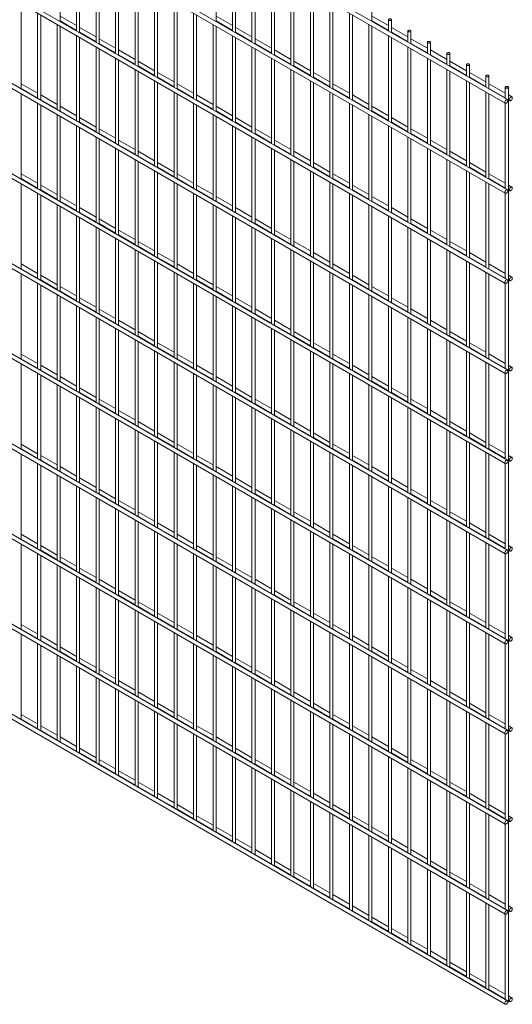
# Paper-space layout '_Isometric' of a CAD drawing. Units: millimetres. Extents: x -894 to 894, y -515 to 2169.
# Drawn here: x 0 to 894, y -515 to 1270 of the extents above; entities that cross this region are included whole.
import ezdxf

# ---------------------------------------------------------------- set-up
doc = ezdxf.new("R2010")
doc.units = ezdxf.units.MM

psp = doc.layouts.new('_Isometric')

# ---------------------------------------------------------------- linework, layer by layer
at = {"color": 7, "linetype": 'Continuous', "lineweight": 15}
for p, q in [((-893.1, 2142.6), (881.1, 1118.4)), ((884.8, 1124.9), (-889.3, 2149.1)), ((884.8, 961.6), (-889.3, 1985.8)), ((-893.1, 1979.3), (881.1, 955.1)), ((884.8, 798.3), (-889.3, 1822.5)), ((-893.1, 1816), (881.1, 791.8)), ((-893.1, 1652.7), (881.1, 628.5)), ((884.8, 635), (-889.3, 1659.2)), ((-893.1, 1489.4), (881.1, 465.2)), ((884.8, 471.7), (-889.3, 1495.9)), ((73.5, 1266.7), (73.5, 1421.4)), ((356.3, 1266.7), (356.3, 1421.4)), ((103.3, 1404.1), (103.3, 1249.5)), ((108.8, 1246.3), (108.8, 1400.9)), ((386.2, 1404.1), (386.2, 1249.5)), ((391.7, 1246.3), (391.7, 1401)), ((138.7, 1383.7), (138.7, 1229.1)), ((144.2, 1225.9), (144.2, 1380.5)), ((421.5, 1383.7), (421.5, 1229.1)), ((427, 1225.9), (427, 1380.6)), ((174, 1363.3), (174, 1208.6)), ((179.5, 1205.5), (179.5, 1360.1)), ((456.9, 1363.3), (456.9, 1208.7)), ((462.4, 1205.5), (462.4, 1360.1)), ((209.4, 1342.9), (209.4, 1188.2)), ((214.9, 1185.1), (214.9, 1339.7)), ((492.2, 1342.9), (492.2, 1188.3)), ((497.7, 1185.1), (497.7, 1339.7)), ((-893.1, 1326.1), (881.1, 301.9)), ((884.8, 308.4), (-889.3, 1332.6)), ((244.7, 1322.5), (244.7, 1167.8)), ((527.6, 1322.5), (527.6, 1167.9)), ((250.2, 1164.7), (250.2, 1319.3)), ((533.1, 1164.7), (533.1, 1319.3)), ((2.7, 1144.2), (2.7, 1298.9)), ((280.1, 1302.1), (280.1, 1147.4)), ((285.6, 1144.2), (285.6, 1298.9)), ((562.9, 1302.1), (562.9, 1147.4)), ((568.4, 1144.3), (568.4, 1298.9)), ((639.1, 1266.8), (639.1, 1290.2)), ((32.6, 1281.6), (32.6, 1127)), ((38.1, 1123.8), (38.1, 1278.5)), ((103.3, 1259), (73.5, 1276.2)), ((73.5, 1267.5), (103.3, 1250.3)), ((315.4, 1281.7), (315.4, 1127)), ((320.9, 1123.8), (320.9, 1278.5)), ((386.2, 1259), (356.3, 1276.2)), ((356.3, 1267.6), (386.2, 1250.3)), ((598.3, 1281.7), (598.3, 1127)), ((603.8, 1123.9), (603.8, 1278.5)), ((669, 1259), (639.1, 1276.2)), ((639.1, 1267.6), (669, 1250.4)), ((669, 1269.8), (669, 1249.5)), ((674.5, 1246.3), (674.5, 1269.8)), ((68, 1261.2), (68, 1106.6)), ((73.5, 1103.4), (73.5, 1258)), ((138.7, 1238.5), (108.8, 1255.8)), ((350.8, 1261.2), (350.8, 1106.6)), ((356.3, 1103.4), (356.3, 1258.1)), ((421.5, 1238.6), (391.7, 1255.8)), ((633.6, 1261.3), (633.6, 1106.6)), ((639.1, 1103.4), (639.1, 1258.1)), ((704.4, 1238.6), (674.5, 1255.8)), ((704.4, 1249.4), (704.4, 1229.1)), ((709.9, 1225.9), (709.9, 1249.4)), ((103.3, 1240.8), (103.3, 1086.2)), ((108.8, 1247.1), (138.7, 1229.9)), ((108.8, 1083), (108.8, 1237.6)), ((174, 1218.1), (144.2, 1235.4)), ((386.2, 1240.8), (386.2, 1086.2)), ((391.7, 1247.2), (421.5, 1229.9)), ((391.7, 1083), (391.7, 1237.7)), ((456.9, 1218.2), (427, 1235.4)), ((669, 1240.9), (669, 1086.2)), ((674.5, 1247.2), (704.4, 1229.9)), ((674.5, 1083), (674.5, 1237.7)), ((739.7, 1218.2), (709.9, 1235.4)), ((138.7, 1220.4), (138.7, 1065.8)), ((144.2, 1226.7), (174, 1209.5)), ((144.2, 1062.6), (144.2, 1217.2)), ((209.4, 1197.7), (179.5, 1215)), ((421.5, 1220.4), (421.5, 1065.8)), ((427, 1226.7), (456.9, 1209.5)), ((427, 1062.6), (427, 1217.3)), ((492.2, 1197.8), (462.4, 1215)), ((704.4, 1220.5), (704.4, 1065.8)), ((709.9, 1226.8), (739.7, 1209.5)), ((709.9, 1062.6), (709.9, 1217.3)), ((739.7, 1229), (739.7, 1208.7)), ((745.2, 1205.5), (745.2, 1229)), ((775.1, 1197.8), (745.2, 1215)), ((174, 1200), (174, 1045.3)), ((179.5, 1206.3), (209.4, 1189.1)), ((179.5, 1042.2), (179.5, 1196.8)), ((456.9, 1200), (456.9, 1045.4)), ((462.4, 1206.3), (492.2, 1189.1)), ((462.4, 1042.2), (462.4, 1196.8)), ((739.7, 1200), (739.7, 1045.4)), ((745.2, 1206.4), (775.1, 1189.1)), ((745.2, 1042.2), (745.2, 1196.9)), ((775.1, 1208.6), (775.1, 1188.3)), ((780.6, 1185.1), (780.6, 1208.6)), ((209.4, 1179.6), (209.4, 1024.9)), ((244.7, 1177.3), (214.9, 1194.6)), ((214.9, 1185.9), (244.7, 1168.7)), ((492.2, 1179.6), (492.2, 1025)), ((527.6, 1177.3), (497.7, 1194.6)), ((497.7, 1185.9), (527.6, 1168.7)), ((775.1, 1179.6), (775.1, 1025)), ((810.4, 1177.4), (780.6, 1194.6)), ((780.6, 1185.9), (810.4, 1168.7)), ((810.4, 1188.1), (810.4, 1167.9)), ((815.9, 1164.7), (815.9, 1188.1)), ((-893.1, 1162.8), (881.1, 138.6)), ((884.8, 145.1), (-889.3, 1169.3)), ((214.9, 1021.8), (214.9, 1176.4)), ((280.1, 1156.9), (250.2, 1174.1)), ((250.2, 1165.5), (280.1, 1148.2)), ((497.7, 1021.8), (497.7, 1176.4)), ((562.9, 1156.9), (533.1, 1174.2)), ((533.1, 1165.5), (562.9, 1148.3)), ((780.6, 1021.8), (780.6, 1176.5)), ((845.8, 1157), (815.9, 1174.2)), ((815.9, 1165.5), (845.8, 1148.3)), ((845.8, 1167.7), (845.8, 1147.5)), ((851.3, 1144.3), (851.3, 1167.7)), ((2.7, 1145), (32.6, 1127.8)), ((32.6, 1136.5), (2.7, 1153.7)), ((244.7, 1159.2), (244.7, 1004.5)), ((250.2, 1001.3), (250.2, 1156)), ((315.4, 1136.5), (285.6, 1153.7)), ((285.6, 1145.1), (315.4, 1127.8)), ((527.6, 1159.2), (527.6, 1004.5)), ((533.1, 1001.4), (533.1, 1156)), ((598.3, 1136.5), (568.4, 1153.8)), ((568.4, 1145.1), (598.3, 1127.9)), ((810.4, 1159.2), (810.4, 1004.6)), ((815.9, 1001.4), (815.9, 1156)), ((881.1, 1136.6), (851.3, 1153.8)), ((851.3, 1145.1), (881.1, 1127.9)), ((881.1, 1147.3), (881.1, 1127.1)), ((886.6, -510.3), (886.6, 1147.3)), ((2.7, 980.9), (2.7, 1135.6)), ((68, 1116.1), (38.1, 1133.3)), ((38.1, 1124.6), (68, 1107.4)), ((280.1, 1138.8), (280.1, 984.1)), ((285.6, 980.9), (285.6, 1135.6)), ((350.8, 1116.1), (320.9, 1133.3)), ((320.9, 1124.7), (350.8, 1107.4)), ((562.9, 1138.8), (562.9, 984.1)), ((568.4, 981), (568.4, 1135.6)), ((633.6, 1116.1), (603.8, 1133.3)), ((603.8, 1124.7), (633.6, 1107.5)), ((845.8, 1138.8), (845.8, 984.2)), ((851.3, 981), (851.3, 1135.6)), ((893.1, 1129.7), (886.6, 1133.4)), ((886.6, 1124.7), (889.3, 1123.2)), ((32.6, 1118.3), (32.6, 963.7)), ((38.1, 960.5), (38.1, 1115.1)), ((103.3, 1095.7), (73.5, 1112.9)), ((315.4, 1118.3), (315.4, 963.7)), ((320.9, 960.5), (320.9, 1115.2)), ((386.2, 1095.7), (356.3, 1112.9)), ((598.3, 1118.4), (598.3, 963.7)), ((603.8, 960.6), (603.8, 1115.2)), ((669, 1095.7), (639.1, 1112.9)), ((881.1, 1118.4), (881.1, 963.8)), ((68, 1097.9), (68, 943.3)), ((73.5, 1104.2), (103.3, 1087)), ((73.5, 940.1), (73.5, 1094.7)), ((138.7, 1075.2), (108.8, 1092.5)), ((350.8, 1097.9), (350.8, 943.3)), ((356.3, 1104.3), (386.2, 1087)), ((356.3, 940.1), (356.3, 1094.8)), ((421.5, 1075.3), (391.7, 1092.5)), ((633.6, 1098), (633.6, 943.3)), ((639.1, 1104.3), (669, 1087)), ((639.1, 940.1), (639.1, 1094.8)), ((704.4, 1075.3), (674.5, 1092.5)), ((103.3, 1077.5), (103.3, 922.9)), ((108.8, 1083.8), (138.7, 1066.6)), ((108.8, 919.7), (108.8, 1074.3)), ((174, 1054.8), (144.2, 1072.1)), ((386.2, 1077.5), (386.2, 922.9)), ((391.7, 1083.8), (421.5, 1066.6)), ((391.7, 919.7), (391.7, 1074.4)), ((456.9, 1054.9), (427, 1072.1)), ((669, 1077.6), (669, 922.9)), ((674.5, 1083.9), (704.4, 1066.6)), ((674.5, 919.7), (674.5, 1074.4)), ((739.7, 1054.9), (709.9, 1072.1)), ((138.7, 1057.1), (138.7, 902.4)), ((144.2, 1063.4), (174, 1046.2)), ((144.2, 899.3), (144.2, 1053.9)), ((421.5, 1057.1), (421.5, 902.5)), ((427, 1063.4), (456.9, 1046.2)), ((427, 899.3), (427, 1053.9)), ((704.4, 1057.1), (704.4, 902.5)), ((709.9, 1063.5), (739.7, 1046.2)), ((709.9, 899.3), (709.9, 1054)), ((174, 1036.7), (174, 882)), ((209.4, 1034.4), (179.5, 1051.7)), ((179.5, 1043), (209.4, 1025.8)), ((456.9, 1036.7), (456.9, 882.1)), ((492.2, 1034.4), (462.4, 1051.7)), ((462.4, 1043), (492.2, 1025.8)), ((739.7, 1036.7), (739.7, 882.1)), ((775.1, 1034.5), (745.2, 1051.7)), ((745.2, 1043), (775.1, 1025.8)), ((179.5, 878.9), (179.5, 1033.5)), ((244.7, 1014), (214.9, 1031.2)), ((214.9, 1022.6), (244.7, 1005.4)), ((462.4, 878.9), (462.4, 1033.5)), ((527.6, 1014), (497.7, 1031.3)), ((497.7, 1022.6), (527.6, 1005.4)), ((745.2, 878.9), (745.2, 1033.6)), ((810.4, 1014.1), (780.6, 1031.3)), ((780.6, 1022.6), (810.4, 1005.4)), ((-893.1, 999.5), (881.1, -24.7)), ((884.8, -18.2), (-889.3, 1006)), ((209.4, 1016.3), (209.4, 861.6)), ((214.9, 858.4), (214.9, 1013.1)), ((280.1, 993.6), (250.2, 1010.8)), ((250.2, 1002.2), (280.1, 984.9)), ((492.2, 1016.3), (492.2, 861.6)), ((497.7, 858.5), (497.7, 1013.1)), ((562.9, 993.6), (533.1, 1010.9)), ((533.1, 1002.2), (562.9, 985)), ((775.1, 1016.3), (775.1, 861.7)), ((780.6, 858.5), (780.6, 1013.1)), ((845.8, 993.7), (815.9, 1010.9)), ((815.9, 1002.2), (845.8, 985)), ((2.7, 981.7), (32.6, 964.5)), ((32.6, 973.2), (2.7, 990.4)), ((244.7, 995.9), (244.7, 841.2)), ((250.2, 838), (250.2, 992.7)), ((315.4, 973.2), (285.6, 990.4)), ((285.6, 981.8), (315.4, 964.5)), ((527.6, 995.9), (527.6, 841.2)), ((533.1, 838.1), (533.1, 992.7)), ((598.3, 973.2), (568.4, 990.5)), ((568.4, 981.8), (598.3, 964.6)), ((810.4, 995.9), (810.4, 841.3)), ((815.9, 838.1), (815.9, 992.7)), ((881.1, 973.2), (851.3, 990.5)), ((851.3, 981.8), (881.1, 964.6)), ((2.7, 817.6), (2.7, 972.2)), ((68, 952.8), (38.1, 970)), ((280.1, 975.4), (280.1, 820.8)), ((285.6, 817.6), (285.6, 972.3)), ((350.8, 952.8), (320.9, 970)), ((562.9, 975.5), (562.9, 820.8)), ((568.4, 817.7), (568.4, 972.3)), ((633.6, 952.8), (603.8, 970)), ((845.8, 975.5), (845.8, 820.9)), ((851.3, 817.7), (851.3, 972.3)), ((893.1, 966.4), (886.6, 970.1)), ((32.6, 955), (32.6, 800.4)), ((38.1, 961.3), (68, 944.1)), ((38.1, 797.2), (38.1, 951.8)), ((103.3, 932.3), (73.5, 949.6)), ((315.4, 955), (315.4, 800.4)), ((320.9, 961.4), (350.8, 944.1)), ((320.9, 797.2), (320.9, 951.9)), ((386.2, 932.4), (356.3, 949.6)), ((598.3, 955.1), (598.3, 800.4)), ((603.8, 961.4), (633.6, 944.1)), ((603.8, 797.2), (603.8, 951.9)), ((669, 932.4), (639.1, 949.6)), ((881.1, 955.1), (881.1, 800.4)), ((886.6, 961.4), (889.3, 959.9)), ((68, 934.6), (68, 780)), ((73.5, 940.9), (103.3, 923.7)), ((73.5, 776.8), (73.5, 931.4)), ((138.7, 911.9), (108.8, 929.2)), ((350.8, 934.6), (350.8, 780)), ((356.3, 940.9), (386.2, 923.7)), ((356.3, 776.8), (356.3, 931.5)), ((421.5, 912), (391.7, 929.2)), ((633.6, 934.7), (633.6, 780)), ((639.1, 941), (669, 923.7)), ((639.1, 776.8), (639.1, 931.5)), ((704.4, 912), (674.5, 929.2)), ((103.3, 914.2), (103.3, 759.5)), ((108.8, 920.5), (138.7, 903.3)), ((108.8, 756.4), (108.8, 911)), ((386.2, 914.2), (386.2, 759.6)), ((391.7, 920.5), (421.5, 903.3)), ((391.7, 756.4), (391.7, 911)), ((669, 914.2), (669, 759.6)), ((674.5, 920.6), (704.4, 903.3)), ((674.5, 756.4), (674.5, 911.1)), ((138.7, 893.8), (138.7, 739.1)), ((174, 891.5), (144.2, 908.8)), ((144.2, 900.1), (174, 882.9)), ((421.5, 893.8), (421.5, 739.2)), ((456.9, 891.5), (427, 908.8)), ((427, 900.1), (456.9, 882.9)), ((704.4, 893.8), (704.4, 739.2)), ((739.7, 891.6), (709.9, 908.8)), ((709.9, 900.2), (739.7, 882.9)), ((144.2, 736), (144.2, 890.6)), ((209.4, 871.1), (179.5, 888.3)), ((179.5, 879.7), (209.4, 862.5)), ((427, 736), (427, 890.6)), ((492.2, 871.1), (462.4, 888.4)), ((462.4, 879.7), (492.2, 862.5)), ((709.9, 736), (709.9, 890.7)), ((775.1, 871.2), (745.2, 888.4)), ((745.2, 879.7), (775.1, 862.5)), ((174, 873.4), (174, 718.7)), ((179.5, 715.5), (179.5, 870.2)), ((244.7, 850.7), (214.9, 867.9)), ((214.9, 859.3), (244.7, 842)), ((456.9, 873.4), (456.9, 718.8)), ((462.4, 715.6), (462.4, 870.2)), ((527.6, 850.7), (497.7, 868)), ((497.7, 859.3), (527.6, 842.1)), ((739.7, 873.4), (739.7, 718.8)), ((745.2, 715.6), (745.2, 870.3)), ((810.4, 850.8), (780.6, 868)), ((780.6, 859.3), (810.4, 842.1)), ((884.8, -181.5), (-889.3, 842.6)), ((209.4, 853), (209.4, 698.3)), ((214.9, 695.1), (214.9, 849.8)), ((280.1, 830.3), (250.2, 847.5)), ((250.2, 838.9), (280.1, 821.6)), ((492.2, 853), (492.2, 698.3)), ((497.7, 695.2), (497.7, 849.8)), ((562.9, 830.3), (533.1, 847.6)), ((533.1, 838.9), (562.9, 821.7)), ((775.1, 853), (775.1, 698.4)), ((780.6, 695.2), (780.6, 849.8)), ((845.8, 830.3), (815.9, 847.6)), ((815.9, 838.9), (845.8, 821.7)), ((-893.1, 836.1), (881.1, -188)), ((32.6, 809.9), (2.7, 827.1)), ((244.7, 832.6), (244.7, 677.9)), ((250.2, 674.7), (250.2, 829.4)), ((315.4, 809.9), (285.6, 827.1)), ((527.6, 832.6), (527.6, 677.9)), ((533.1, 674.8), (533.1, 829.4)), ((598.3, 809.9), (568.4, 827.1)), ((810.4, 832.6), (810.4, 678)), ((815.9, 674.8), (815.9, 829.4)), ((881.1, 809.9), (851.3, 827.2)), ((2.7, 818.4), (32.6, 801.2)), ((2.7, 654.3), (2.7, 808.9)), ((68, 789.4), (38.1, 806.7)), ((280.1, 812.1), (280.1, 657.5)), ((285.6, 818.5), (315.4, 801.2)), ((285.6, 654.3), (285.6, 809)), ((350.8, 789.5), (320.9, 806.7)), ((562.9, 812.2), (562.9, 657.5)), ((568.4, 818.5), (598.3, 801.2)), ((568.4, 654.3), (568.4, 809)), ((633.6, 789.5), (603.8, 806.7)), ((845.8, 812.2), (845.8, 657.5)), ((851.3, 818.5), (881.1, 801.3)), ((851.3, 654.4), (851.3, 809)), ((893.1, 803.1), (886.6, 806.8)), ((32.6, 791.7), (32.6, 637.1)), ((38.1, 798), (68, 780.8)), ((38.1, 633.9), (38.1, 788.5)), ((103.3, 769), (73.5, 786.3)), ((315.4, 791.7), (315.4, 637.1)), ((320.9, 798), (350.8, 780.8)), ((320.9, 633.9), (320.9, 788.6)), ((386.2, 769.1), (356.3, 786.3)), ((598.3, 791.8), (598.3, 637.1)), ((603.8, 798.1), (633.6, 780.8)), ((603.8, 633.9), (603.8, 788.6)), ((669, 769.1), (639.1, 786.3)), ((881.1, 791.8), (881.1, 637.1)), ((886.6, 798.1), (889.3, 796.6)), ((68, 771.3), (68, 616.6)), ((73.5, 777.6), (103.3, 760.4)), ((73.5, 613.5), (73.5, 768.1)), ((350.8, 771.3), (350.8, 616.7)), ((356.3, 777.6), (386.2, 760.4)), ((356.3, 613.5), (356.3, 768.1)), ((633.6, 771.3), (633.6, 616.7)), ((639.1, 777.7), (669, 760.4)), ((639.1, 613.5), (639.1, 768.2)), ((103.3, 750.9), (103.3, 596.2)), ((138.7, 748.6), (108.8, 765.9)), ((108.8, 757.2), (138.7, 740)), ((386.2, 750.9), (386.2, 596.3)), ((421.5, 748.7), (391.7, 765.9)), ((391.7, 757.2), (421.5, 740)), ((669, 750.9), (669, 596.3)), ((704.4, 748.7), (674.5, 765.9)), ((674.5, 757.3), (704.4, 740)), ((108.8, 593.1), (108.8, 747.7)), ((174, 728.2), (144.2, 745.4)), ((144.2, 736.8), (174, 719.6)), ((391.7, 593.1), (391.7, 747.7)), ((456.9, 728.2), (427, 745.5)), ((427, 736.8), (456.9, 719.6)), ((674.5, 593.1), (674.5, 747.8)), ((739.7, 728.3), (709.9, 745.5)), ((709.9, 736.8), (739.7, 719.6)), ((138.7, 730.5), (138.7, 575.8)), ((144.2, 572.7), (144.2, 727.3)), ((209.4, 707.8), (179.5, 725)), ((179.5, 716.4), (209.4, 699.1)), ((421.5, 730.5), (421.5, 575.9)), ((427, 572.7), (427, 727.3)), ((492.2, 707.8), (462.4, 725.1)), ((462.4, 716.4), (492.2, 699.2)), ((704.4, 730.5), (704.4, 575.9)), ((709.9, 572.7), (709.9, 727.4)), ((775.1, 707.9), (745.2, 725.1)), ((745.2, 716.4), (775.1, 699.2)), ((174, 710.1), (174, 555.4)), ((179.5, 552.2), (179.5, 706.9)), ((244.7, 687.4), (214.9, 704.6)), ((456.9, 710.1), (456.9, 555.4)), ((462.4, 552.3), (462.4, 706.9)), ((527.6, 687.4), (497.7, 704.7)), ((497.7, 696), (527.6, 678.8)), ((739.7, 710.1), (739.7, 555.5)), ((745.2, 552.3), (745.2, 706.9)), ((810.4, 687.4), (780.6, 704.7)), ((780.6, 696), (810.4, 678.8)), ((884.8, -344.8), (-889.3, 679.3)), ((209.4, 689.7), (209.4, 535)), ((214.9, 696), (244.7, 678.7)), ((214.9, 531.8), (214.9, 686.5)), ((280.1, 667), (250.2, 684.2)), ((492.2, 689.7), (492.2, 535)), ((497.7, 531.9), (497.7, 686.5)), ((562.9, 667), (533.1, 684.2)), ((775.1, 689.7), (775.1, 535.1)), ((780.6, 531.9), (780.6, 686.5)), ((845.8, 667), (815.9, 684.3)), ((-893.1, 672.8), (881.1, -351.3)), ((32.6, 646.5), (2.7, 663.8)), ((244.7, 669.2), (244.7, 514.6)), ((250.2, 675.6), (280.1, 658.3)), ((250.2, 511.4), (250.2, 666.1)), ((315.4, 646.6), (285.6, 663.8)), ((527.6, 669.3), (527.6, 514.6)), ((533.1, 675.6), (562.9, 658.4)), ((533.1, 511.4), (533.1, 666.1)), ((598.3, 646.6), (568.4, 663.8)), ((810.4, 669.3), (810.4, 514.6)), ((815.9, 675.6), (845.8, 658.4)), ((815.9, 511.5), (815.9, 666.1)), ((881.1, 646.6), (851.3, 663.9)), ((2.7, 655.1), (32.6, 637.9)), ((2.7, 491), (2.7, 645.6)), ((68, 626.1), (38.1, 643.4)), ((280.1, 648.8), (280.1, 494.2)), ((285.6, 655.1), (315.4, 637.9)), ((285.6, 491), (285.6, 645.7)), ((350.8, 626.2), (320.9, 643.4)), ((562.9, 648.9), (562.9, 494.2)), ((568.4, 655.2), (598.3, 637.9)), ((568.4, 491), (568.4, 645.7)), ((633.6, 626.2), (603.8, 643.4)), ((845.8, 648.9), (845.8, 494.2)), ((851.3, 655.2), (881.1, 638)), ((851.3, 491.1), (851.3, 645.7)), ((893.1, 639.7), (886.6, 643.5)), ((32.6, 628.4), (32.6, 473.7)), ((38.1, 634.7), (68, 617.5)), ((38.1, 470.6), (38.1, 625.2)), ((315.4, 628.4), (315.4, 473.8)), ((320.9, 634.7), (350.8, 617.5)), ((320.9, 470.6), (320.9, 625.2)), ((598.3, 628.4), (598.3, 473.8)), ((603.8, 634.8), (633.6, 617.5)), ((603.8, 470.6), (603.8, 625.3)), ((881.1, 628.5), (881.1, 473.8)), ((886.6, 634.8), (889.3, 633.3)), ((68, 608), (68, 453.3)), ((103.3, 605.7), (73.5, 623)), ((73.5, 614.3), (103.3, 597.1)), ((350.8, 608), (350.8, 453.4)), ((386.2, 605.8), (356.3, 623)), ((356.3, 614.3), (386.2, 597.1)), ((633.6, 608), (633.6, 453.4)), ((669, 605.8), (639.1, 623)), ((639.1, 614.4), (669, 597.1)), ((73.5, 450.2), (73.5, 604.8)), ((138.7, 585.3), (108.8, 602.6)), ((108.8, 593.9), (138.7, 576.7)), ((356.3, 450.2), (356.3, 604.8)), ((421.5, 585.3), (391.7, 602.6)), ((391.7, 593.9), (421.5, 576.7)), ((639.1, 450.2), (639.1, 604.9)), ((704.4, 585.4), (674.5, 602.6)), ((674.5, 593.9), (704.4, 576.7)), ((103.3, 587.6), (103.3, 432.9)), ((108.8, 429.8), (108.8, 584.4)), ((174, 564.9), (144.2, 582.1)), ((144.2, 573.5), (174, 556.2)), ((386.2, 587.6), (386.2, 433)), ((391.7, 429.8), (391.7, 584.4)), ((456.9, 564.9), (427, 582.2)), ((427, 573.5), (456.9, 556.3)), ((669, 587.6), (669, 433)), ((674.5, 429.8), (674.5, 584.5)), ((739.7, 565), (709.9, 582.2)), ((709.9, 573.5), (739.7, 556.3)), ((138.7, 567.2), (138.7, 412.5)), ((144.2, 409.3), (144.2, 564)), ((209.4, 544.5), (179.5, 561.7)), ((421.5, 567.2), (421.5, 412.5)), ((427, 409.4), (427, 564)), ((492.2, 544.5), (462.4, 561.8)), ((704.4, 567.2), (704.4, 412.6)), ((709.9, 409.4), (709.9, 564)), ((775.1, 544.5), (745.2, 561.8)), ((174, 546.8), (174, 392.1)), ((179.5, 553.1), (209.4, 535.8)), ((179.5, 388.9), (179.5, 543.6)), ((244.7, 524.1), (214.9, 541.3)), ((456.9, 546.8), (456.9, 392.1)), ((462.4, 553.1), (492.2, 535.9)), ((462.4, 389), (462.4, 543.6)), ((527.6, 524.1), (497.7, 541.3)), ((739.7, 546.8), (739.7, 392.2)), ((745.2, 553.1), (775.1, 535.9)), ((745.2, 389), (745.2, 543.6)), ((810.4, 524.1), (780.6, 541.4)), ((209.4, 526.3), (209.4, 371.7)), ((214.9, 532.7), (244.7, 515.4)), ((214.9, 368.5), (214.9, 523.2)), ((280.1, 503.7), (250.2, 520.9)), ((492.2, 526.4), (492.2, 371.7)), ((497.7, 532.7), (527.6, 515.5)), ((497.7, 368.5), (497.7, 523.2)), ((562.9, 503.7), (533.1, 520.9)), ((775.1, 526.4), (775.1, 371.8)), ((780.6, 532.7), (810.4, 515.5)), ((780.6, 368.6), (780.6, 523.2)), ((845.8, 503.7), (815.9, 521)), ((-893.1, 509.5), (881.1, -514.7)), ((884.8, -508.2), (-889.3, 516)), ((32.6, 483.2), (2.7, 500.5)), ((244.7, 505.9), (244.7, 351.3)), ((250.2, 512.3), (280.1, 495)), ((250.2, 348.1), (250.2, 502.8)), ((315.4, 483.3), (285.6, 500.5)), ((527.6, 506), (527.6, 351.3)), ((533.1, 512.3), (562.9, 495)), ((533.1, 348.1), (533.1, 502.8)), ((598.3, 483.3), (568.4, 500.5)), ((810.4, 506), (810.4, 351.3)), ((815.9, 512.3), (845.8, 495.1)), ((815.9, 348.2), (815.9, 502.8)), ((881.1, 483.3), (851.3, 500.6)), ((2.7, 491.8), (32.6, 474.6)), ((2.7, 327.7), (2.7, 482.3)), ((280.1, 485.5), (280.1, 330.9)), ((285.6, 491.8), (315.4, 474.6)), ((285.6, 327.7), (285.6, 482.4)), ((562.9, 485.6), (562.9, 330.9)), ((568.4, 491.9), (598.3, 474.6)), ((568.4, 327.7), (568.4, 482.4)), ((845.8, 485.6), (845.8, 330.9)), ((851.3, 491.9), (881.1, 474.7)), ((851.3, 327.8), (851.3, 482.4)), ((32.6, 465.1), (32.6, 310.4)), ((68, 462.8), (38.1, 480.1)), ((38.1, 471.4), (68, 454.2)), ((315.4, 465.1), (315.4, 310.5)), ((350.8, 462.9), (320.9, 480.1)), ((320.9, 471.4), (350.8, 454.2)), ((598.3, 465.1), (598.3, 310.5)), ((633.6, 462.9), (603.8, 480.1)), ((603.8, 471.5), (633.6, 454.2)), ((881.1, 465.2), (881.1, 310.5)), ((893.1, 476.4), (886.6, 480.1)), ((886.6, 471.5), (889.3, 469.9)), ((38.1, 307.3), (38.1, 461.9)), ((103.3, 442.4), (73.5, 459.7)), ((73.5, 451), (103.3, 433.8)), ((320.9, 307.3), (320.9, 461.9)), ((386.2, 442.4), (356.3, 459.7)), ((356.3, 451), (386.2, 433.8)), ((603.8, 307.3), (603.8, 462)), ((669, 442.5), (639.1, 459.7)), ((639.1, 451), (669, 433.8)), ((68, 444.7), (68, 290)), ((73.5, 286.9), (73.5, 441.5)), ((138.7, 422), (108.8, 439.2)), ((108.8, 430.6), (138.7, 413.3)), ((350.8, 444.7), (350.8, 290.1)), ((356.3, 286.9), (356.3, 441.5)), ((421.5, 422), (391.7, 439.3)), ((391.7, 430.6), (421.5, 413.4)), ((633.6, 444.7), (633.6, 290.1)), ((639.1, 286.9), (639.1, 441.6)), ((704.4, 422.1), (674.5, 439.3)), ((674.5, 430.6), (704.4, 413.4)), ((103.3, 424.3), (103.3, 269.6)), ((108.8, 266.4), (108.8, 421.1)), ((174, 401.6), (144.2, 418.8)), ((386.2, 424.3), (386.2, 269.6)), ((391.7, 266.5), (391.7, 421.1)), ((456.9, 401.6), (427, 418.9)), ((669, 424.3), (669, 269.7)), ((674.5, 266.5), (674.5, 421.1)), ((739.7, 401.7), (709.9, 418.9)), ((138.7, 403.9), (138.7, 249.2)), ((144.2, 410.2), (174, 392.9)), ((144.2, 246), (144.2, 400.7)), ((209.4, 381.2), (179.5, 398.4)), ((421.5, 403.9), (421.5, 249.2)), ((427, 410.2), (456.9, 393)), ((427, 246.1), (427, 400.7)), ((492.2, 381.2), (462.4, 398.4)), ((704.4, 403.9), (704.4, 249.3)), ((709.9, 410.2), (739.7, 393)), ((709.9, 246.1), (709.9, 400.7)), ((775.1, 381.2), (745.2, 398.5)), ((174, 383.4), (174, 228.8)), ((179.5, 389.8), (209.4, 372.5)), ((179.5, 225.6), (179.5, 380.3)), ((244.7, 360.8), (214.9, 378)), ((456.9, 383.5), (456.9, 228.8)), ((462.4, 389.8), (492.2, 372.6)), ((462.4, 225.7), (462.4, 380.3)), ((527.6, 360.8), (497.7, 378)), ((739.7, 383.5), (739.7, 228.9)), ((745.2, 389.8), (775.1, 372.6)), ((745.2, 225.7), (745.2, 380.3)), ((810.4, 360.8), (780.6, 378.1)), ((209.4, 363), (209.4, 208.4)), ((214.9, 369.4), (244.7, 352.1)), ((214.9, 205.2), (214.9, 359.9)), ((280.1, 340.4), (250.2, 357.6)), ((492.2, 363.1), (492.2, 208.4)), ((497.7, 369.4), (527.6, 352.1)), ((497.7, 205.2), (497.7, 359.9)), ((562.9, 340.4), (533.1, 357.6)), ((775.1, 363.1), (775.1, 208.4)), ((780.6, 369.4), (810.4, 352.2)), ((780.6, 205.3), (780.6, 359.9)), ((845.8, 340.4), (815.9, 357.7)), ((244.7, 342.6), (244.7, 188)), ((250.2, 348.9), (280.1, 331.7)), ((250.2, 184.8), (250.2, 339.5)), ((527.6, 342.7), (527.6, 188)), ((533.1, 349), (562.9, 331.7)), ((533.1, 184.8), (533.1, 339.5)), ((810.4, 342.7), (810.4, 188)), ((815.9, 349), (845.8, 331.8)), ((815.9, 184.9), (815.9, 339.5)), ((32.6, 319.9), (2.7, 337.2)), ((2.7, 328.5), (32.6, 311.3)), ((280.1, 322.2), (280.1, 167.6)), ((315.4, 320), (285.6, 337.2)), ((285.6, 328.5), (315.4, 311.3)), ((562.9, 322.2), (562.9, 167.6)), ((598.3, 320), (568.4, 337.2)), ((568.4, 328.6), (598.3, 311.3)), ((845.8, 322.3), (845.8, 167.6)), ((881.1, 320), (851.3, 337.2)), ((851.3, 328.6), (881.1, 311.4)), ((2.7, 164.4), (2.7, 319)), ((68, 299.5), (38.1, 316.8)), ((38.1, 308.1), (68, 290.9)), ((285.6, 164.4), (285.6, 319)), ((350.8, 299.5), (320.9, 316.8)), ((320.9, 308.1), (350.8, 290.9)), ((568.4, 164.4), (568.4, 319.1)), ((633.6, 299.6), (603.8, 316.8)), ((603.8, 308.1), (633.6, 290.9)), ((851.3, 164.4), (851.3, 319.1)), ((893.1, 313.1), (886.6, 316.8)), ((886.6, 308.2), (889.3, 306.6)), ((32.6, 301.8), (32.6, 147.1)), ((38.1, 144), (38.1, 298.6)), ((103.3, 279.1), (73.5, 296.3)), ((73.5, 287.7), (103.3, 270.5)), ((315.4, 301.8), (315.4, 147.2)), ((320.9, 144), (320.9, 298.6)), ((386.2, 279.1), (356.3, 296.4)), ((356.3, 287.7), (386.2, 270.5)), ((598.3, 301.8), (598.3, 147.2)), ((603.8, 144), (603.8, 298.7)), ((669, 279.2), (639.1, 296.4)), ((639.1, 287.7), (669, 270.5)), ((881.1, 301.9), (881.1, 147.2)), ((68, 281.4), (68, 126.7)), ((73.5, 123.5), (73.5, 278.2)), ((138.7, 258.7), (108.8, 275.9)), ((350.8, 281.4), (350.8, 126.7)), ((356.3, 123.6), (356.3, 278.2)), ((421.5, 258.7), (391.7, 276)), ((633.6, 281.4), (633.6, 126.8)), ((639.1, 123.6), (639.1, 278.2)), ((704.4, 258.8), (674.5, 276)), ((103.3, 261), (103.3, 106.3)), ((108.8, 267.3), (138.7, 250)), ((108.8, 103.1), (108.8, 257.8)), ((174, 238.3), (144.2, 255.5)), ((386.2, 261), (386.2, 106.3)), ((391.7, 267.3), (421.5, 250.1)), ((391.7, 103.2), (391.7, 257.8)), ((456.9, 238.3), (427, 255.6)), ((669, 261), (669, 106.4)), ((674.5, 267.3), (704.4, 250.1)), ((674.5, 103.2), (674.5, 257.8)), ((739.7, 238.3), (709.9, 255.6)), ((138.7, 240.5), (138.7, 85.9)), ((144.2, 246.9), (174, 229.6)), ((144.2, 82.7), (144.2, 237.4)), ((209.4, 217.9), (179.5, 235.1)), ((421.5, 240.6), (421.5, 85.9)), ((427, 246.9), (456.9, 229.7)), ((427, 82.8), (427, 237.4)), ((492.2, 217.9), (462.4, 235.1)), ((704.4, 240.6), (704.4, 86)), ((709.9, 246.9), (739.7, 229.7)), ((709.9, 82.8), (709.9, 237.4)), ((775.1, 217.9), (745.2, 235.2)), ((174, 220.1), (174, 65.5)), ((179.5, 226.5), (209.4, 209.2)), ((179.5, 62.3), (179.5, 217)), ((244.7, 197.5), (214.9, 214.7)), ((456.9, 220.2), (456.9, 65.5)), ((462.4, 226.5), (492.2, 209.2)), ((462.4, 62.3), (462.4, 217)), ((527.6, 197.5), (497.7, 214.7)), ((739.7, 220.2), (739.7, 65.5)), ((745.2, 226.5), (775.1, 209.3)), ((745.2, 62.4), (745.2, 217)), ((810.4, 197.5), (780.6, 214.8)), ((209.4, 199.7), (209.4, 45.1)), ((214.9, 206), (244.7, 188.8)), ((214.9, 41.9), (214.9, 196.6)), ((492.2, 199.8), (492.2, 45.1)), ((497.7, 206.1), (527.6, 188.8)), ((497.7, 41.9), (497.7, 196.6)), ((775.1, 199.8), (775.1, 45.1)), ((780.6, 206.1), (810.4, 188.9)), ((780.6, 42), (780.6, 196.6)), ((244.7, 179.3), (244.7, 24.7)), ((280.1, 177.1), (250.2, 194.3)), ((250.2, 185.6), (280.1, 168.4)), ((527.6, 179.3), (527.6, 24.7)), ((562.9, 177.1), (533.1, 194.3)), ((533.1, 185.7), (562.9, 168.4)), ((810.4, 179.4), (810.4, 24.7)), ((845.8, 177.1), (815.9, 194.3)), ((815.9, 185.7), (845.8, 168.5)), ((32.6, 156.6), (2.7, 173.9)), ((2.7, 165.2), (32.6, 148)), ((250.2, 21.5), (250.2, 176.1)), ((315.4, 156.6), (285.6, 173.9)), ((285.6, 165.2), (315.4, 148)), ((533.1, 21.5), (533.1, 176.2)), ((598.3, 156.7), (568.4, 173.9)), ((568.4, 165.3), (598.3, 148)), ((815.9, 21.5), (815.9, 176.2)), ((881.1, 156.7), (851.3, 173.9)), ((851.3, 165.3), (881.1, 148)), ((2.7, 1.1), (2.7, 155.7)), ((68, 136.2), (38.1, 153.4)), ((38.1, 144.8), (68, 127.6)), ((280.1, 158.9), (280.1, 4.3)), ((285.6, 1.1), (285.6, 155.7)), ((350.8, 136.2), (320.9, 153.5)), ((320.9, 144.8), (350.8, 127.6)), ((562.9, 158.9), (562.9, 4.3)), ((568.4, 1.1), (568.4, 155.8)), ((633.6, 136.3), (603.8, 153.5)), ((603.8, 144.8), (633.6, 127.6)), ((845.8, 159), (845.8, 4.3)), ((851.3, 1.1), (851.3, 155.8)), ((893.1, 149.8), (886.6, 153.5)), ((886.6, 144.9), (889.3, 143.3)), ((32.6, 138.5), (32.6, -16.2)), ((38.1, -19.4), (38.1, 135.3)), ((103.3, 115.8), (73.5, 133)), ((315.4, 138.5), (315.4, -16.1)), ((320.9, -19.3), (320.9, 135.3)), ((386.2, 115.8), (356.3, 133.1)), ((598.3, 138.5), (598.3, -16.1)), ((603.8, -19.3), (603.8, 135.4)), ((669, 115.9), (639.1, 133.1)), ((881.1, 138.6), (881.1, -16.1)), ((68, 118.1), (68, -36.6)), ((73.5, 124.4), (103.3, 107.1)), ((73.5, -39.8), (73.5, 114.9)), ((138.7, 95.4), (108.8, 112.6)), ((350.8, 118.1), (350.8, -36.6)), ((356.3, 124.4), (386.2, 107.2)), ((356.3, -39.7), (356.3, 114.9)), ((421.5, 95.4), (391.7, 112.7)), ((633.6, 118.1), (633.6, -36.5)), ((639.1, 124.4), (669, 107.2)), ((639.1, -39.7), (639.1, 114.9)), ((704.4, 95.4), (674.5, 112.7)), ((103.3, 97.7), (103.3, -57)), ((108.8, 104), (138.7, 86.7)), ((108.8, -60.2), (108.8, 94.5)), ((174, 75), (144.2, 92.2)), ((386.2, 97.7), (386.2, -57)), ((391.7, 104), (421.5, 86.8)), ((391.7, -60.1), (391.7, 94.5)), ((456.9, 75), (427, 92.2)), ((669, 97.7), (669, -56.9)), ((674.5, 104), (704.4, 86.8)), ((674.5, -60.1), (674.5, 94.5)), ((739.7, 75), (709.9, 92.3)), ((138.7, 77.2), (138.7, -77.4)), ((144.2, 83.6), (174, 66.3)), ((144.2, -80.6), (144.2, 74.1)), ((209.4, 54.6), (179.5, 71.8)), ((421.5, 77.3), (421.5, -77.4)), ((427, 83.6), (456.9, 66.3)), ((427, -80.6), (427, 74.1)), ((492.2, 54.6), (462.4, 71.8)), ((704.4, 77.3), (704.4, -77.4)), ((709.9, 83.6), (739.7, 66.4)), ((709.9, -80.5), (709.9, 74.1)), ((775.1, 54.6), (745.2, 71.9)), ((174, 56.8), (174, -97.8)), ((179.5, 63.1), (209.4, 45.9)), ((179.5, -101), (179.5, 53.7)), ((456.9, 56.9), (456.9, -97.8)), ((462.4, 63.2), (492.2, 45.9)), ((462.4, -101), (462.4, 53.7)), ((739.7, 56.9), (739.7, -97.8)), ((745.2, 63.2), (775.1, 46)), ((745.2, -100.9), (745.2, 53.7)), ((209.4, 36.4), (209.4, -118.2)), ((244.7, 34.2), (214.9, 51.4)), ((214.9, 42.7), (244.7, 25.5)), ((492.2, 36.4), (492.2, -118.2)), ((527.6, 34.2), (497.7, 51.4)), ((497.7, 42.8), (527.6, 25.5)), ((775.1, 36.5), (775.1, -118.2)), ((810.4, 34.2), (780.6, 51.4)), ((780.6, 42.8), (810.4, 25.6)), ((214.9, -121.4), (214.9, 33.2)), ((280.1, 13.8), (250.2, 31)), ((250.2, 22.3), (280.1, 5.1)), ((497.7, -121.4), (497.7, 33.3)), ((562.9, 13.8), (533.1, 31)), ((533.1, 22.4), (562.9, 5.1)), ((780.6, -121.3), (780.6, 33.3)), ((845.8, 13.8), (815.9, 31)), ((815.9, 22.4), (845.8, 5.1)), ((32.6, -6.7), (2.7, 10.5)), ((2.7, 1.9), (32.6, -15.3)), ((244.7, 16), (244.7, -138.6)), ((250.2, -141.8), (250.2, 12.8)), ((315.4, -6.7), (285.6, 10.6)), ((285.6, 1.9), (315.4, -15.3)), ((527.6, 16), (527.6, -138.6)), ((533.1, -141.8), (533.1, 12.9)), ((598.3, -6.6), (568.4, 10.6)), ((568.4, 1.9), (598.3, -15.3)), ((810.4, 16.1), (810.4, -138.6)), ((815.9, -141.8), (815.9, 12.9)), ((881.1, -6.6), (851.3, 10.6)), ((851.3, 2), (881.1, -15.3)), ((68, -27.1), (38.1, -9.9)), ((280.1, -4.4), (280.1, -159)), ((285.6, -162.2), (285.6, -7.6)), ((350.8, -27.1), (320.9, -9.8)), ((562.9, -4.4), (562.9, -159)), ((568.4, -162.2), (568.4, -7.5)), ((633.6, -27), (603.8, -9.8)), ((845.8, -4.3), (845.8, -159)), ((851.3, -162.2), (851.3, -7.5)), ((893.1, -13.5), (886.6, -9.8)), ((38.1, -18.5), (68, -35.8)), ((103.3, -47.5), (73.5, -30.3)), ((315.4, -24.8), (315.4, -179.5)), ((320.9, -18.5), (350.8, -35.7)), ((320.9, -182.6), (320.9, -28)), ((386.2, -47.5), (356.3, -30.2)), ((598.3, -24.8), (598.3, -179.4)), ((603.8, -18.5), (633.6, -35.7)), ((603.8, -182.6), (603.8, -28)), ((669, -47.5), (639.1, -30.2)), ((881.1, -24.8), (881.1, -179.4)), ((886.6, -18.4), (889.3, -20)), ((73.5, -38.9), (103.3, -56.2)), ((138.7, -67.9), (108.8, -50.7)), ((350.8, -45.2), (350.8, -199.9)), ((356.3, -38.9), (386.2, -56.1)), ((356.3, -203), (356.3, -48.4)), ((421.5, -67.9), (391.7, -50.7)), ((633.6, -45.2), (633.6, -199.8)), ((639.1, -38.9), (669, -56.1)), ((639.1, -203), (639.1, -48.4)), ((704.4, -67.9), (674.5, -50.6)), ((108.8, -59.3), (138.7, -76.6)), ((174, -88.3), (144.2, -71.1)), ((386.2, -65.6), (386.2, -220.3)), ((391.7, -59.3), (421.5, -76.5)), ((391.7, -223.5), (391.7, -68.8)), ((456.9, -88.3), (427, -71.1)), ((669, -65.6), (669, -220.3)), ((674.5, -59.3), (704.4, -76.5)), ((674.5, -223.4), (674.5, -68.8)), ((739.7, -88.3), (709.9, -71)), ((144.2, -79.8), (174, -97)), ((421.5, -86), (421.5, -240.7)), ((427, -79.7), (456.9, -97)), ((427, -243.9), (427, -89.2)), ((704.4, -86), (704.4, -240.7)), ((709.9, -79.7), (739.7, -96.9)), ((709.9, -243.8), (709.9, -89.2)), ((209.4, -108.7), (179.5, -91.5)), ((179.5, -100.2), (209.4, -117.4)), ((456.9, -106.5), (456.9, -261.1)), ((492.2, -108.7), (462.4, -91.5)), ((462.4, -100.1), (492.2, -117.4)), ((739.7, -106.4), (739.7, -261.1)), ((775.1, -108.7), (745.2, -91.4)), ((745.2, -100.1), (775.1, -117.3)), ((244.7, -129.1), (214.9, -111.9)), ((214.9, -120.6), (244.7, -137.8)), ((462.4, -264.3), (462.4, -109.6)), ((527.6, -129.1), (497.7, -111.9)), ((497.7, -120.5), (527.6, -137.8)), ((745.2, -264.2), (745.2, -109.6)), ((810.4, -129.1), (780.6, -111.9)), ((780.6, -120.5), (810.4, -137.8)), ((280.1, -149.6), (250.2, -132.3)), ((250.2, -141), (280.1, -158.2)), ((492.2, -126.9), (492.2, -281.5)), ((497.7, -284.7), (497.7, -130)), ((562.9, -149.5), (533.1, -132.3)), ((533.1, -141), (562.9, -158.2)), ((775.1, -126.8), (775.1, -281.5)), ((780.6, -284.7), (780.6, -130)), ((845.8, -149.5), (815.9, -132.3)), ((815.9, -140.9), (845.8, -158.2)), ((315.4, -170), (285.6, -152.7)), ((527.6, -147.3), (527.6, -301.9)), ((533.1, -305.1), (533.1, -150.4)), ((598.3, -169.9), (568.4, -152.7)), ((810.4, -147.2), (810.4, -301.9)), ((815.9, -305.1), (815.9, -150.4)), ((881.1, -169.9), (851.3, -152.7)), ((285.6, -161.4), (315.4, -178.6)), ((350.8, -190.4), (320.9, -173.1)), ((562.9, -167.7), (562.9, -322.3)), ((568.4, -161.4), (598.3, -178.6)), ((568.4, -325.5), (568.4, -170.9)), ((633.6, -190.4), (603.8, -173.1)), ((845.8, -167.7), (845.8, -322.3)), ((851.3, -161.3), (881.1, -178.6)), ((851.3, -325.5), (851.3, -170.8)), ((893.1, -176.8), (886.6, -173.1)), ((320.9, -181.8), (350.8, -199)), ((386.2, -210.8), (356.3, -193.6)), ((598.3, -188.1), (598.3, -342.7)), ((603.8, -181.8), (633.6, -199)), ((603.8, -345.9), (603.8, -191.3)), ((669, -210.8), (639.1, -193.5)), ((881.1, -188.1), (881.1, -342.7)), ((886.6, -181.7), (889.3, -183.3)), ((356.3, -202.2), (386.2, -219.4)), ((421.5, -231.2), (391.7, -214)), ((633.6, -208.5), (633.6, -363.1)), ((639.1, -202.2), (669, -219.4)), ((639.1, -366.3), (639.1, -211.7)), ((704.4, -231.2), (674.5, -213.9)), ((391.7, -222.6), (421.5, -239.9)), ((669, -228.9), (669, -383.6)), ((674.5, -222.6), (704.4, -239.8)), ((456.9, -251.6), (427, -234.4)), ((427, -243), (456.9, -260.3)), ((674.5, -386.7), (674.5, -232.1)), ((704.4, -249.3), (704.4, -404)), ((739.7, -251.6), (709.9, -234.3)), ((709.9, -243), (739.7, -260.2)), ((492.2, -272), (462.4, -254.8)), ((462.4, -263.4), (492.2, -280.7)), ((709.9, -407.1), (709.9, -252.5)), ((775.1, -272), (745.2, -254.8)), ((745.2, -263.4), (775.1, -280.7)), ((527.6, -292.4), (497.7, -275.2)), ((497.7, -283.9), (527.6, -301.1)), ((739.7, -269.7), (739.7, -424.4)), ((745.2, -427.6), (745.2, -272.9)), ((810.4, -292.4), (780.6, -275.2)), ((780.6, -283.8), (810.4, -301.1)), ((562.9, -312.8), (533.1, -295.6)), ((775.1, -290.1), (775.1, -444.8)), ((780.6, -448), (780.6, -293.3)), ((845.8, -312.8), (815.9, -295.6)), ((533.1, -304.3), (562.9, -321.5)), ((598.3, -333.2), (568.4, -316)), ((810.4, -310.6), (810.4, -465.2)), ((815.9, -304.2), (845.8, -321.5)), ((815.9, -468.4), (815.9, -313.7)), ((881.1, -333.2), (851.3, -316)), ((568.4, -324.7), (598.3, -341.9)), ((633.6, -353.7), (603.8, -336.4)), ((845.8, -331), (845.8, -485.6)), ((851.3, -324.6), (881.1, -341.9)), ((851.3, -488.8), (851.3, -334.1)), ((893.1, -340.1), (886.6, -336.4)), ((603.8, -345.1), (633.6, -362.3)), ((669, -374.1), (639.1, -356.8)), ((881.1, -351.4), (881.1, -506)), ((886.6, -345.1), (889.3, -346.6)), ((639.1, -365.5), (669, -382.7)), ((704.4, -394.5), (674.5, -377.2)), ((674.5, -385.9), (704.4, -403.1)), ((739.7, -414.9), (709.9, -397.7)), ((709.9, -406.3), (739.7, -423.5)), ((775.1, -435.3), (745.2, -418.1)), ((745.2, -426.7), (775.1, -444)), ((810.4, -455.7), (780.6, -438.5)), ((780.6, -447.1), (810.4, -464.4)), ((845.8, -476.1), (815.9, -458.9)), ((815.9, -467.5), (845.8, -484.8)), ((881.1, -496.5), (851.3, -479.3)), ((851.3, -488), (881.1, -505.2)), ((893.1, -503.4), (886.6, -499.7)), ((886.6, -508.4), (889.3, -509.9))]:
    psp.add_line(p, q, dxfattribs=at)
at = {"color": 7, "linetype": 'Continuous', "lineweight": 15, "flags": 128}
for points in [[(669.8, 1268.7), (670.6, 1268.3), (671.6, 1268.2), (672.6, 1268.3), (673.5, 1268.6), (674.2, 1269), (674.5, 1269.6), (674.4, 1270.1), (674, 1270.7), (673.3, 1271.1), (672.4, 1271.3), (671.4, 1271.4), (670.4, 1271.2), (669.6, 1270.8), (669.1, 1270.3), (669, 1269.7), (669.2, 1269.1), (669.8, 1268.7)], [(705.2, 1248.3), (706, 1247.9), (707, 1247.8), (708, 1247.9), (708.9, 1248.2), (709.5, 1248.6), (709.8, 1249.2), (709.8, 1249.7), (709.4, 1250.3), (708.7, 1250.7), (707.7, 1250.9), (706.7, 1250.9), (705.8, 1250.8), (705, 1250.4), (704.5, 1249.9), (704.4, 1249.3), (704.6, 1248.7), (705.2, 1248.3)], [(740.5, 1227.8), (741.4, 1227.5), (742.3, 1227.4), (743.3, 1227.5), (744.2, 1227.7), (744.9, 1228.2), (745.2, 1228.7), (745.1, 1229.3), (744.7, 1229.9), (744, 1230.3), (743.1, 1230.5), (742.1, 1230.5), (741.1, 1230.4), (740.3, 1230), (739.9, 1229.5), (739.7, 1228.9), (739.9, 1228.3), (740.5, 1227.8)], [(775.9, 1207.4), (776.7, 1207.1), (777.7, 1207), (778.7, 1207), (779.6, 1207.3), (780.2, 1207.8), (780.5, 1208.3), (780.5, 1208.9), (780.1, 1209.5), (779.4, 1209.9), (778.4, 1210.1), (777.4, 1210.1), (776.5, 1209.9), (775.7, 1209.6), (775.2, 1209.1), (775.1, 1208.5), (775.3, 1207.9), (775.9, 1207.4)], [(811.2, 1187), (812.1, 1186.7), (813, 1186.6), (814, 1186.6), (814.9, 1186.9), (815.6, 1187.4), (815.9, 1187.9), (815.8, 1188.5), (815.4, 1189), (814.7, 1189.5), (813.8, 1189.7), (812.8, 1189.7), (811.8, 1189.5), (811.1, 1189.2), (810.6, 1188.6), (810.4, 1188.1), (810.7, 1187.5), (811.2, 1187)], [(846.6, 1166.6), (847.4, 1166.3), (848.4, 1166.1), (849.4, 1166.2), (850.3, 1166.5), (850.9, 1167), (851.3, 1167.5), (851.2, 1168.1), (850.8, 1168.6), (850.1, 1169), (849.2, 1169.3), (848.1, 1169.3), (847.2, 1169.1), (846.4, 1168.7), (845.9, 1168.2), (845.8, 1167.7), (846, 1167.1), (846.6, 1166.6)], [(881.9, 1146.2), (882.8, 1145.9), (883.8, 1145.7), (884.8, 1145.8), (885.6, 1146.1), (886.3, 1146.6), (886.6, 1147.1), (886.6, 1147.7), (886.2, 1148.2), (885.4, 1148.6), (884.5, 1148.9), (883.5, 1148.9), (882.5, 1148.7), (881.8, 1148.3), (881.3, 1147.8), (881.1, 1147.2), (881.4, 1146.7), (881.9, 1146.2)], [(885.6, 1123.2), (885.5, 1124.1), (885.1, 1124.7), (884.5, 1125.1), (883.8, 1125.1), (883, 1124.7), (882.1, 1124.1), (881.4, 1123.3), (880.8, 1122.2), (880.4, 1121.2), (880.3, 1120.1), (880.4, 1119.3), (880.8, 1118.6), (881.4, 1118.3), (882.1, 1118.3), (883, 1118.6), (883.8, 1119.2), (884.5, 1120.1), (885.1, 1121.1), (885.5, 1122.2), (885.6, 1123.2)], [(893.8, 1128), (893.7, 1128.8), (893.3, 1129.5), (892.7, 1129.8), (892, 1129.8), (891.2, 1129.5), (890.4, 1128.9), (889.6, 1128), (889, 1127), (888.7, 1125.9), (888.5, 1124.9), (888.7, 1124), (889, 1123.4), (889.6, 1123), (890.4, 1123), (891.2, 1123.4), (892, 1124), (892.7, 1124.8), (893.3, 1125.9), (893.7, 1126.9), (893.8, 1128)], [(893.8, 964.6), (893.7, 965.5), (893.3, 966.2), (892.7, 966.5), (892, 966.5), (891.2, 966.2), (890.4, 965.6), (889.6, 964.7), (889, 963.7), (888.7, 962.6), (888.5, 961.6), (888.7, 960.7), (889, 960.1), (889.6, 959.7), (890.4, 959.7), (891.2, 960.1), (892, 960.7), (892.7, 961.5), (893.3, 962.6), (893.7, 963.6), (893.8, 964.6)], [(885.6, 959.9), (885.5, 960.8), (885.1, 961.4), (884.5, 961.7), (883.8, 961.8), (883, 961.4), (882.1, 960.8), (881.4, 959.9), (880.8, 958.9), (880.4, 957.9), (880.3, 956.8), (880.4, 956), (880.8, 955.3), (881.4, 955), (882.1, 955), (883, 955.3), (883.8, 955.9), (884.5, 956.8), (885.1, 957.8), (885.5, 958.9), (885.6, 959.9)], [(893.8, 801.3), (893.7, 802.2), (893.3, 802.8), (892.7, 803.2), (892, 803.2), (891.2, 802.9), (890.4, 802.2), (889.6, 801.4), (889, 800.4), (888.7, 799.3), (888.5, 798.3), (888.7, 797.4), (889, 796.8), (889.6, 796.4), (890.4, 796.4), (891.2, 796.7), (892, 797.4), (892.7, 798.2), (893.3, 799.2), (893.7, 800.3), (893.8, 801.3)], [(885.6, 796.6), (885.5, 797.5), (885.1, 798.1), (884.5, 798.4), (883.8, 798.4), (883, 798.1), (882.1, 797.5), (881.4, 796.6), (880.8, 795.6), (880.4, 794.6), (880.3, 793.5), (880.4, 792.7), (880.8, 792), (881.4, 791.7), (882.1, 791.7), (883, 792), (883.8, 792.6), (884.5, 793.5), (885.1, 794.5), (885.5, 795.6), (885.6, 796.6)], [(885.6, 633.3), (885.5, 634.2), (885.1, 634.8), (884.5, 635.1), (883.8, 635.1), (883, 634.8), (882.1, 634.2), (881.4, 633.3), (880.8, 632.3), (880.4, 631.2), (880.3, 630.2), (880.4, 629.4), (880.8, 628.7), (881.4, 628.4), (882.1, 628.4), (883, 628.7), (883.8, 629.3), (884.5, 630.2), (885.1, 631.2), (885.5, 632.3), (885.6, 633.3)], [(893.8, 638), (893.7, 638.9), (893.3, 639.5), (892.7, 639.9), (892, 639.9), (891.2, 639.6), (890.4, 638.9), (889.6, 638.1), (889, 637.1), (888.7, 636), (888.5, 635), (888.7, 634.1), (889, 633.5), (889.6, 633.1), (890.4, 633.1), (891.2, 633.4), (892, 634.1), (892.7, 634.9), (893.3, 635.9), (893.7, 637), (893.8, 638)], [(885.6, 470), (885.5, 470.8), (885.1, 471.5), (884.5, 471.8), (883.8, 471.8), (883, 471.5), (882.1, 470.9), (881.4, 470), (880.8, 469), (880.4, 467.9), (880.3, 466.9), (880.4, 466), (880.8, 465.4), (881.4, 465.1), (882.1, 465.1), (883, 465.4), (883.8, 466), (884.5, 466.9), (885.1, 467.9), (885.5, 469), (885.6, 470)], [(893.8, 474.7), (893.7, 475.6), (893.3, 476.2), (892.7, 476.6), (892, 476.6), (891.2, 476.3), (890.4, 475.6), (889.6, 474.8), (889, 473.8), (888.7, 472.7), (888.5, 471.7), (888.7, 470.8), (889, 470.2), (889.6, 469.8), (890.4, 469.8), (891.2, 470.1), (892, 470.8), (892.7, 471.6), (893.3, 472.6), (893.7, 473.7), (893.8, 474.7)], [(885.6, 306.7), (885.5, 307.5), (885.1, 308.2), (884.5, 308.5), (883.8, 308.5), (883, 308.2), (882.1, 307.6), (881.4, 306.7), (880.8, 305.7), (880.4, 304.6), (880.3, 303.6), (880.4, 302.7), (880.8, 302.1), (881.4, 301.8), (882.1, 301.8), (883, 302.1), (883.8, 302.7), (884.5, 303.6), (885.1, 304.6), (885.5, 305.6), (885.6, 306.7)], [(893.8, 311.4), (893.7, 312.3), (893.3, 312.9), (892.7, 313.3), (892, 313.3), (891.2, 312.9), (890.4, 312.3), (889.6, 311.5), (889, 310.4), (888.7, 309.4), (888.5, 308.4), (888.7, 307.5), (889, 306.8), (889.6, 306.5), (890.4, 306.5), (891.2, 306.8), (892, 307.4), (892.7, 308.3), (893.3, 309.3), (893.7, 310.4), (893.8, 311.4)], [(885.6, 143.4), (885.5, 144.2), (885.1, 144.9), (884.5, 145.2), (883.8, 145.2), (883, 144.9), (882.1, 144.3), (881.4, 143.4), (880.8, 142.4), (880.4, 141.3), (880.3, 140.3), (880.4, 139.4), (880.8, 138.8), (881.4, 138.5), (882.1, 138.4), (883, 138.8), (883.8, 139.4), (884.5, 140.3), (885.1, 141.3), (885.5, 142.3), (885.6, 143.4)], [(893.8, 148.1), (893.7, 149), (893.3, 149.6), (892.7, 150), (892, 150), (891.2, 149.6), (890.4, 149), (889.6, 148.2), (889, 147.1), (888.7, 146.1), (888.5, 145), (888.7, 144.2), (889, 143.5), (889.6, 143.2), (890.4, 143.2), (891.2, 143.5), (892, 144.1), (892.7, 145), (893.3, 146), (893.7, 147.1), (893.8, 148.1)], [(893.8, -15.2), (893.7, -14.3), (893.3, -13.7), (892.7, -13.4), (892, -13.3), (891.2, -13.7), (890.4, -14.3), (889.6, -15.2), (889, -16.2), (888.7, -17.2), (888.5, -18.3), (888.7, -19.1), (889, -19.8), (889.6, -20.1), (890.4, -20.1), (891.2, -19.8), (892, -19.2), (892.7, -18.3), (893.3, -17.3), (893.7, -16.2), (893.8, -15.2)], [(885.6, -19.9), (885.5, -19.1), (885.1, -18.4), (884.5, -18.1), (883.8, -18.1), (883, -18.4), (882.1, -19), (881.4, -19.9), (880.8, -20.9), (880.4, -22), (880.3, -23), (880.4, -23.9), (880.8, -24.5), (881.4, -24.9), (882.1, -24.9), (883, -24.5), (883.8, -23.9), (884.5, -23.1), (885.1, -22), (885.5, -21), (885.6, -19.9)], [(893.8, -178.5), (893.7, -177.6), (893.3, -177), (892.7, -176.7), (892, -176.7), (891.2, -177), (890.4, -177.6), (889.6, -178.5), (889, -179.5), (888.7, -180.6), (888.5, -181.6), (888.7, -182.4), (889, -183.1), (889.6, -183.4), (890.4, -183.4), (891.2, -183.1), (892, -182.5), (892.7, -181.6), (893.3, -180.6), (893.7, -179.5), (893.8, -178.5)], [(885.6, -183.3), (885.5, -182.4), (885.1, -181.7), (884.5, -181.4), (883.8, -181.4), (883, -181.7), (882.1, -182.3), (881.4, -183.2), (880.8, -184.2), (880.4, -185.3), (880.3, -186.3), (880.4, -187.2), (880.8, -187.8), (881.4, -188.2), (882.1, -188.2), (883, -187.8), (883.8, -187.2), (884.5, -186.4), (885.1, -185.3), (885.5, -184.3), (885.6, -183.3)], [(885.6, -346.6), (885.5, -345.7), (885.1, -345.1), (884.5, -344.7), (883.8, -344.7), (883, -345), (882.1, -345.7), (881.4, -346.5), (880.8, -347.5), (880.4, -348.6), (880.3, -349.6), (880.4, -350.5), (880.8, -351.1), (881.4, -351.5), (882.1, -351.5), (883, -351.2), (883.8, -350.5), (884.5, -349.7), (885.1, -348.7), (885.5, -347.6), (885.6, -346.6)], [(893.8, -341.8), (893.7, -340.9), (893.3, -340.3), (892.7, -340), (892, -340), (891.2, -340.3), (890.4, -340.9), (889.6, -341.8), (889, -342.8), (888.7, -343.9), (888.5, -344.9), (888.7, -345.8), (889, -346.4), (889.6, -346.7), (890.4, -346.7), (891.2, -346.4), (892, -345.8), (892.7, -344.9), (893.3, -343.9), (893.7, -342.8), (893.8, -341.8)], [(885.6, -509.9), (885.5, -509), (885.1, -508.4), (884.5, -508), (883.8, -508), (883, -508.3), (882.1, -509), (881.4, -509.8), (880.8, -510.8), (880.4, -511.9), (880.3, -512.9), (880.4, -513.8), (880.8, -514.4), (881.4, -514.8), (882.1, -514.8), (883, -514.5), (883.8, -513.8), (884.5, -513), (885.1, -512), (885.5, -510.9), (885.6, -509.9)], [(893.8, -505.1), (893.7, -504.3), (893.3, -503.6), (892.7, -503.3), (892, -503.3), (891.2, -503.6), (890.4, -504.2), (889.6, -505.1), (889, -506.1), (888.7, -507.2), (888.5, -508.2), (888.7, -509.1), (889, -509.7), (889.6, -510), (890.4, -510), (891.2, -509.7), (892, -509.1), (892.7, -508.2), (893.3, -507.2), (893.7, -506.1), (893.8, -505.1)]]:
    psp.add_lwpolyline(points, dxfattribs=at)
at = {"color": 7, "linetype": 'Continuous', "lineweight": 15}
psp.add_arc((885, -510), 1.71, 279.6794, 349.8297, dxfattribs=at)

doc.saveas('drawing.dxf')
